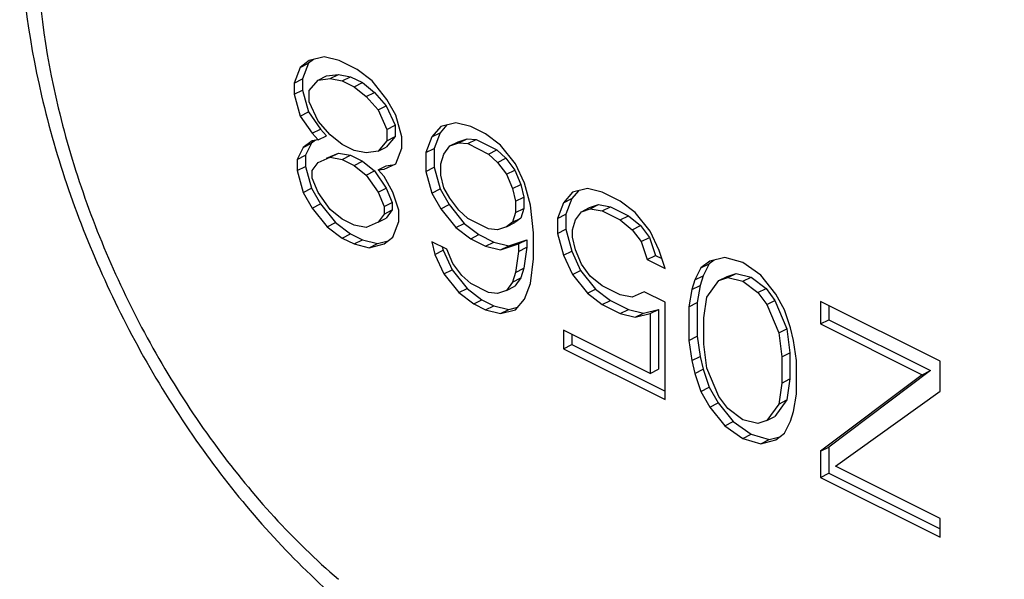
# Model space of a CAD drawing. Units: millimetres. Extents: x 0 to 420, y 0 to 297.
# Drawn here: x 352 to 360, y 172 to 177 of the extents above; entities that cross this region are included whole.
import ezdxf

# ---------------------------------------------------------------- set-up
doc = ezdxf.new("R2010")
doc.units = ezdxf.units.MM
doc.header["$LTSCALE"] = 23.1
doc.layers.add('COMPONENTI_DI_ASSIEME', color=7, linetype='CONTINUOUS')

msp = doc.modelspace()

# ---------------------------------------------------------------- linework, layer by layer
at = {"layer": 'COMPONENTI_DI_ASSIEME', "color": 7, "linetype": 'Continuous'}
for p, q in [((354.2056, 176.6816), (354.1289, 176.6241)), ((354.241, 176.6905), (354.1996, 176.6594)), ((354.3334, 176.7136), (354.2056, 176.6816)), ((354.4612, 176.6817), (354.3334, 176.7136)), ((354.6145, 176.605), (354.4612, 176.6817)), ((354.1289, 176.6241), (354.0778, 176.4898)), ((354.1289, 176.6241), (354.1996, 176.6594)), ((354.1996, 176.6594), (354.1485, 176.5251)), ((354.7423, 176.5092), (354.6145, 176.605)), ((354.0778, 176.4898), (354.1485, 176.5251)), ((354.1485, 176.5251), (354.1485, 176.4292)), ((354.2056, 176.4259), (354.2822, 176.5154)), ((354.2822, 176.5154), (354.353, 176.5508)), ((354.2822, 176.5154), (354.3845, 176.5282)), ((354.353, 176.5508), (354.4552, 176.5636)), ((354.3845, 176.5282), (354.4552, 176.5636)), ((354.3845, 176.5282), (354.4867, 176.5091)), ((354.4552, 176.5636), (354.5574, 176.5444)), ((354.4867, 176.5091), (354.5574, 176.5444)), ((354.4867, 176.5091), (354.589, 176.458)), ((354.5574, 176.5444), (354.6597, 176.4933)), ((354.8701, 176.3494), (354.7423, 176.5092)), ((354.0778, 176.4898), (354.0778, 176.3939)), ((354.0778, 176.3939), (354.1485, 176.4292)), ((354.1485, 176.4292), (354.1996, 176.2438)), ((354.2056, 176.33), (354.2056, 176.4259)), ((354.589, 176.458), (354.6597, 176.4933)), ((354.589, 176.458), (354.6912, 176.3749)), ((354.6597, 176.4933), (354.7619, 176.4102)), ((354.0778, 176.3939), (354.1289, 176.2085)), ((354.6912, 176.3749), (354.7619, 176.4102)), ((354.6912, 176.3749), (354.7934, 176.2598)), ((354.7619, 176.4102), (354.8641, 176.2952)), ((354.9468, 176.2151), (354.8701, 176.3494)), ((354.2822, 176.1637), (354.2056, 176.33)), ((354.7934, 176.2598), (354.8641, 176.2952)), ((354.7934, 176.2598), (354.8701, 176.0936)), ((354.8641, 176.2952), (354.9408, 176.129)), ((354.1289, 176.2085), (354.1996, 176.2438)), ((354.1289, 176.2085), (354.2311, 176.0614)), ((354.1996, 176.2438), (354.3018, 176.0968)), ((354.3845, 176.0487), (354.2822, 176.1637)), ((354.9979, 176.0297), (354.9468, 176.2151)), ((354.2311, 176.0614), (354.3018, 176.0968)), ((354.3018, 176.0968), (354.353, 176.0393)), ((354.8701, 176.0936), (354.9408, 176.129)), ((354.8701, 176.0936), (354.8701, 175.9977)), ((354.9408, 176.129), (354.9408, 176.0331)), ((355.3302, 176.1193), (355.2535, 176.0298)), ((355.3816, 176.1322), (355.3242, 176.0651)), ((355.458, 176.1513), (355.3302, 176.1193)), ((355.5858, 176.1194), (355.458, 176.1513)), ((355.7135, 176.0555), (355.5858, 176.1194)), ((354.2311, 175.9975), (354.1545, 175.9399)), ((354.2595, 176.001), (354.2252, 175.9753)), ((354.2311, 176.0614), (354.2822, 176.0039)), ((354.2822, 176.0039), (354.2311, 175.9975)), ((354.2822, 176.0039), (354.353, 176.0393)), ((354.4867, 175.9656), (354.3845, 176.0487)), ((354.8701, 175.9977), (354.7934, 175.9082)), ((354.9408, 176.0331), (354.8641, 175.9435)), ((354.8701, 175.9977), (354.9408, 176.0331)), ((354.9979, 175.9338), (354.9979, 176.0297)), ((355.2535, 176.0298), (355.2024, 175.8955)), ((355.2535, 176.0298), (355.3242, 176.0651)), ((355.3242, 176.0651), (355.2731, 175.9309)), ((355.4776, 175.9885), (355.5542, 176.0141)), ((355.4835, 175.9787), (355.5542, 176.0141)), ((355.5542, 176.0141), (355.6309, 176.0077)), ((355.5602, 175.9723), (355.6309, 176.0077)), ((355.6309, 176.0077), (355.8098, 175.9182)), ((355.8413, 175.9596), (355.7135, 176.0555)), ((354.1545, 175.9399), (354.1033, 175.8376)), ((354.1545, 175.9399), (354.2252, 175.9753)), ((354.2252, 175.9753), (354.174, 175.873)), ((354.589, 175.9145), (354.4867, 175.9656)), ((354.6912, 175.8953), (354.589, 175.9145)), ((354.7934, 175.9082), (354.8641, 175.9435)), ((354.9468, 175.7995), (354.9979, 175.9338)), ((355.2024, 175.8955), (355.2731, 175.9309)), ((355.2731, 175.9309), (355.2731, 175.771)), ((355.3557, 175.8828), (355.4068, 175.9531)), ((355.4068, 175.9531), (355.4776, 175.9885)), ((355.4068, 175.9531), (355.4835, 175.9787)), ((355.4835, 175.9787), (355.5602, 175.9723)), ((355.5602, 175.9723), (355.7391, 175.8829)), ((355.7391, 175.8829), (355.8098, 175.9182)), ((355.8098, 175.9182), (355.8865, 175.8479)), ((355.9691, 175.7998), (355.8413, 175.9596)), ((354.1033, 175.8376), (354.174, 175.873)), ((354.1033, 175.8376), (354.1033, 175.7417)), ((354.174, 175.873), (354.174, 175.7771)), ((354.2822, 175.8121), (354.3845, 175.8569)), ((354.353, 175.8474), (354.4552, 175.8922)), ((354.3845, 175.8569), (354.4552, 175.8922)), ((354.3845, 175.8569), (354.4867, 175.8377)), ((354.4552, 175.8922), (354.5574, 175.8731)), ((354.4867, 175.8377), (354.5574, 175.8731)), ((354.4867, 175.8377), (354.589, 175.7866)), ((354.5574, 175.8731), (354.6597, 175.822)), ((354.7934, 175.9082), (354.6912, 175.8953)), ((355.2024, 175.8955), (355.2024, 175.7357)), ((355.3302, 175.7996), (355.3557, 175.8828)), ((355.7391, 175.8829), (355.8158, 175.8126)), ((355.8158, 175.8126), (355.8865, 175.8479)), ((355.8865, 175.8479), (355.9632, 175.7457)), ((354.1033, 175.7417), (354.174, 175.7771)), ((354.1033, 175.7417), (354.1545, 175.5563)), ((354.174, 175.7771), (354.2252, 175.5916)), ((354.2311, 175.7417), (354.2822, 175.8121)), ((354.2311, 175.6778), (354.2311, 175.7417)), ((354.589, 175.7866), (354.6597, 175.822)), ((354.589, 175.7866), (354.6912, 175.7035)), ((354.6597, 175.822), (354.7619, 175.7389)), ((354.7934, 175.7483), (354.8641, 175.7837)), ((354.7934, 175.7483), (354.8445, 175.7547)), ((354.8445, 175.6908), (354.7934, 175.7483)), ((354.8445, 175.7547), (354.9468, 175.7995)), ((354.8641, 175.7837), (354.9153, 175.7901)), ((355.2024, 175.7357), (355.2731, 175.771)), ((355.2731, 175.771), (355.3242, 175.5856)), ((355.3302, 175.7037), (355.3302, 175.7996)), ((355.8158, 175.8126), (355.8925, 175.7103)), ((355.8925, 175.7103), (355.9632, 175.7457)), ((355.9632, 175.7457), (356.0143, 175.6242)), ((356.0458, 175.6336), (355.9691, 175.7998)), ((354.2822, 175.5563), (354.2311, 175.6778)), ((354.6912, 175.7035), (354.7619, 175.7389)), ((354.6912, 175.7035), (354.7934, 175.5565)), ((354.7619, 175.7389), (354.8641, 175.5919)), ((354.9212, 175.5565), (354.8445, 175.6908)), ((355.2024, 175.7357), (355.2535, 175.5503)), ((355.3557, 175.595), (355.3302, 175.7037)), ((355.8925, 175.7103), (355.9436, 175.5888)), ((354.1545, 175.5563), (354.2252, 175.5916)), ((354.2252, 175.5916), (354.3018, 175.4574)), ((354.7934, 175.5565), (354.8641, 175.5919)), ((354.8641, 175.5919), (354.9153, 175.4704)), ((355.2535, 175.5503), (355.3242, 175.5856)), ((355.3242, 175.5856), (355.4009, 175.4514)), ((355.4068, 175.5055), (355.3557, 175.595)), ((355.9436, 175.5888), (356.0143, 175.6242)), ((355.9436, 175.5888), (355.9691, 175.4801)), ((356.0143, 175.6242), (356.0398, 175.5155)), ((356.0969, 175.4482), (356.0458, 175.6336)), ((356.5826, 175.589), (356.4548, 175.557)), ((356.7103, 175.5571), (356.5826, 175.589)), ((354.1545, 175.5563), (354.2311, 175.422)), ((354.3845, 175.4093), (354.2822, 175.5563)), ((354.7934, 175.5565), (354.8445, 175.435)), ((354.9723, 175.4031), (354.9212, 175.5565)), ((355.2535, 175.5503), (355.3302, 175.416)), ((355.4835, 175.4033), (355.4068, 175.5055)), ((355.9691, 175.4801), (356.0398, 175.5155)), ((356.0398, 175.5155), (356.0398, 175.4196)), ((356.4548, 175.557), (356.3781, 175.4675)), ((356.3781, 175.4675), (356.4488, 175.5028)), ((356.4488, 175.5028), (356.3977, 175.3686)), ((356.5062, 175.5699), (356.4488, 175.5028)), ((356.8637, 175.4804), (356.7103, 175.5571)), ((354.2311, 175.422), (354.3018, 175.4574)), ((354.2311, 175.422), (354.3589, 175.2622)), ((354.3018, 175.4574), (354.4296, 175.2976)), ((354.4867, 175.3262), (354.3845, 175.4093)), ((354.8445, 175.435), (354.9153, 175.4704)), ((354.8445, 175.435), (354.8445, 175.3711)), ((354.8445, 175.3711), (354.9153, 175.4064)), ((354.9153, 175.4064), (354.8641, 175.3361)), ((354.9153, 175.4704), (354.9153, 175.4064)), ((355.3302, 175.416), (355.4009, 175.4514)), ((355.3302, 175.416), (355.458, 175.2562)), ((355.4009, 175.4514), (355.5287, 175.2916)), ((355.9691, 175.4801), (355.9691, 175.3842)), ((355.9691, 175.3842), (356.0398, 175.4196)), ((356.0398, 175.4196), (356.0143, 175.3365)), ((356.1225, 175.2117), (356.0969, 175.4482)), ((356.3781, 175.4675), (356.327, 175.3332)), ((356.5314, 175.3908), (356.6021, 175.4262)), ((356.5314, 175.3908), (356.6081, 175.4164)), ((356.6021, 175.4262), (356.6788, 175.4518)), ((356.6081, 175.4164), (356.6788, 175.4518)), ((356.6081, 175.4164), (356.7103, 175.3973)), ((356.6788, 175.4518), (356.7811, 175.4326)), ((356.7103, 175.3973), (356.7811, 175.4326)), ((356.7811, 175.4326), (356.9344, 175.3559)), ((356.9915, 175.3846), (356.8637, 175.4804)), ((354.589, 175.2751), (354.4867, 175.3262)), ((354.8445, 175.3711), (354.7934, 175.3007)), ((354.7934, 175.3007), (354.8641, 175.3361)), ((354.9723, 175.3072), (354.9723, 175.4031)), ((355.5602, 175.333), (355.4835, 175.4033)), ((355.7391, 175.2435), (355.5602, 175.333)), ((355.9691, 175.3842), (355.9436, 175.3011)), ((355.9436, 175.3011), (356.0143, 175.3365)), ((356.0143, 175.3365), (355.9632, 175.2981)), ((356.327, 175.3332), (356.3977, 175.3686)), ((356.327, 175.3332), (356.327, 175.2053)), ((356.3977, 175.3686), (356.3977, 175.2407)), ((356.4548, 175.2373), (356.4803, 175.3205)), ((356.4803, 175.3205), (356.5314, 175.3908)), ((356.7103, 175.3973), (356.8637, 175.3206)), ((356.8637, 175.3206), (356.9344, 175.3559)), ((356.8637, 175.3206), (356.9659, 175.2375)), ((356.9344, 175.3559), (357.0366, 175.2729)), ((357.1193, 175.2248), (356.9915, 175.3846)), ((354.3589, 175.2622), (354.4296, 175.2976)), ((354.3589, 175.2622), (354.4867, 175.1664)), ((354.4296, 175.2976), (354.5574, 175.2017)), ((354.6912, 175.256), (354.589, 175.2751)), ((354.7934, 175.3007), (354.6912, 175.256)), ((354.9212, 175.1729), (354.9723, 175.3072)), ((355.458, 175.2562), (355.5287, 175.2916)), ((355.458, 175.2562), (355.5858, 175.1603)), ((355.5287, 175.2916), (355.6565, 175.1957)), ((355.8158, 175.2371), (355.7391, 175.2435)), ((355.8925, 175.2627), (355.8158, 175.2371)), ((355.9436, 175.3011), (355.8925, 175.2627)), ((355.8925, 175.2627), (355.9632, 175.2981)), ((356.327, 175.2053), (356.3977, 175.2407)), ((356.3977, 175.2407), (356.4488, 175.0553)), ((356.4548, 175.1734), (356.4548, 175.2373)), ((356.9659, 175.2375), (357.0366, 175.2729)), ((356.9659, 175.2375), (357.0426, 175.1352)), ((357.0366, 175.2729), (357.1133, 175.1706)), ((354.4867, 175.1664), (354.5574, 175.2017)), ((354.4867, 175.1664), (354.589, 175.1153)), ((354.5574, 175.2017), (354.6597, 175.1506)), ((354.8445, 175.1153), (354.9212, 175.1729)), ((355.5858, 175.1603), (355.6565, 175.1957)), ((355.5858, 175.1603), (355.7135, 175.0964)), ((355.6565, 175.1957), (355.7843, 175.1318)), ((356.1225, 174.9879), (356.1225, 175.2117)), ((356.327, 175.2053), (356.3781, 175.0199)), ((356.4803, 175.0647), (356.4548, 175.1734)), ((357.0426, 175.1352), (357.1133, 175.1706)), ((357.1133, 175.1706), (357.1644, 175.0171)), ((357.196, 175.0585), (357.1193, 175.2248)), ((354.589, 175.1153), (354.6597, 175.1506)), ((354.589, 175.1153), (354.7167, 175.0833)), ((354.6597, 175.1506), (354.7875, 175.1187)), ((354.7167, 175.0833), (354.7875, 175.1187)), ((354.7167, 175.0833), (354.8445, 175.1153)), ((354.7875, 175.1187), (354.8798, 175.1418)), ((355.3813, 175.0708), (355.2535, 175.1347)), ((355.2535, 175.1347), (355.279, 175.026)), ((355.343, 175.0899), (355.3498, 175.0613)), ((355.4324, 174.9493), (355.3813, 175.0708)), ((355.7135, 175.0964), (355.7843, 175.1318)), ((355.7135, 175.0964), (355.8413, 175.0645)), ((355.7843, 175.1318), (355.9121, 175.0999)), ((355.8413, 175.0645), (355.9947, 175.1157)), ((355.8413, 175.0645), (355.9121, 175.0999)), ((355.9121, 175.0999), (356.0654, 175.1511)), ((355.9947, 175.1157), (356.0654, 175.1511)), ((355.9947, 175.1157), (355.9947, 175.0518)), ((355.9947, 175.0518), (356.0654, 175.0871)), ((356.0654, 175.0871), (356.0398, 174.9081)), ((356.0654, 175.1511), (356.0654, 175.0871)), ((357.0426, 175.1352), (357.0937, 174.9818)), ((355.279, 175.026), (355.3498, 175.0613)), ((355.279, 175.026), (355.3557, 174.8597)), ((355.3498, 175.0613), (355.4264, 174.8951)), ((355.9947, 175.0518), (355.9691, 174.8727)), ((356.0969, 174.7769), (356.1225, 174.9879)), ((356.3781, 175.0199), (356.4488, 175.0553)), ((356.3781, 175.0199), (356.4548, 174.8537)), ((356.4488, 175.0553), (356.5255, 174.8891)), ((356.5314, 174.9432), (356.4803, 175.0647)), ((357.0937, 174.9818), (357.1644, 175.0171)), ((357.1644, 175.0171), (357.2188, 174.99)), ((357.2471, 174.9051), (357.196, 175.0585)), ((357.7583, 175.0012), (357.6305, 174.9692)), ((357.9116, 174.9565), (357.7583, 175.0012)), ((355.5091, 174.847), (355.4324, 174.9493)), ((355.9691, 174.8727), (356.0398, 174.9081)), ((356.0398, 174.9081), (356.0143, 174.825)), ((356.6081, 174.841), (356.5314, 174.9432)), ((357.0937, 174.9818), (357.2471, 174.9051)), ((357.5538, 174.9116), (357.5027, 174.8093)), ((357.6305, 174.9692), (357.5538, 174.9116)), ((357.5538, 174.9116), (357.6245, 174.947)), ((357.6245, 174.947), (357.5734, 174.8446)), ((357.6659, 174.9781), (357.6245, 174.947)), ((358.065, 174.8478), (357.9116, 174.9565)), ((355.3557, 174.8597), (355.4264, 174.8951)), ((355.3557, 174.8597), (355.4835, 174.6999)), ((355.4264, 174.8951), (355.5542, 174.7353)), ((355.5858, 174.7767), (355.5091, 174.847)), ((355.9691, 174.8727), (355.9436, 174.7896)), ((355.9436, 174.7896), (356.0143, 174.825)), ((356.0143, 174.825), (355.9632, 174.7546)), ((356.4548, 174.8537), (356.5255, 174.8891)), ((356.4548, 174.8537), (356.5826, 174.6939)), ((356.5255, 174.8891), (356.6533, 174.7293)), ((356.7103, 174.7579), (356.6081, 174.841)), ((357.5027, 174.8093), (357.5734, 174.8446)), ((357.5734, 174.8446), (357.5478, 174.7615)), ((357.7071, 174.803), (357.7779, 174.8383)), ((357.7071, 174.803), (357.7838, 174.8286)), ((357.7779, 174.8383), (357.8545, 174.8639)), ((357.7838, 174.8286), (357.8545, 174.8639)), ((357.7838, 174.8286), (357.9116, 174.7966)), ((357.8545, 174.8639), (357.9823, 174.832)), ((357.9116, 174.7966), (357.9823, 174.832)), ((357.9823, 174.832), (358.1101, 174.7361)), ((358.1928, 174.688), (358.065, 174.8478)), ((355.4835, 174.6999), (355.5542, 174.7353)), ((355.5542, 174.7353), (355.682, 174.6394)), ((355.7391, 174.7), (355.5858, 174.7767)), ((355.9436, 174.7896), (355.8925, 174.7193)), ((355.8925, 174.7193), (355.9632, 174.7546)), ((356.0458, 174.6426), (356.0969, 174.7769)), ((356.8637, 174.6812), (356.7103, 174.7579)), ((357.5027, 174.8093), (357.4771, 174.7262)), ((357.4771, 174.7262), (357.5478, 174.7615)), ((357.5478, 174.7615), (357.5223, 174.6144)), ((357.6049, 174.6623), (357.7071, 174.803)), ((357.9116, 174.7966), (358.0394, 174.7008)), ((358.0394, 174.7008), (358.1101, 174.7361)), ((358.1101, 174.7361), (358.1868, 174.6338)), ((355.4835, 174.6999), (355.6113, 174.6041)), ((355.8158, 174.6937), (355.7391, 174.7)), ((355.8925, 174.7193), (355.8158, 174.6937)), ((356.5826, 174.6939), (356.6533, 174.7293)), ((356.5826, 174.6939), (356.7103, 174.598)), ((356.6533, 174.7293), (356.7811, 174.6334)), ((356.9659, 174.6621), (356.8637, 174.6812)), ((357.0682, 174.7068), (356.9659, 174.6621)), ((357.2471, 174.6174), (357.0682, 174.7068)), ((357.4771, 174.7262), (357.4516, 174.5791)), ((357.5794, 174.4832), (357.6049, 174.6623)), ((358.0394, 174.7008), (358.1161, 174.5985)), ((358.2694, 174.5538), (358.1928, 174.688)), ((355.6113, 174.6041), (355.682, 174.6394)), ((355.6113, 174.6041), (355.7135, 174.553)), ((355.682, 174.6394), (355.7843, 174.5883)), ((355.7135, 174.553), (355.7843, 174.5883)), ((355.7843, 174.5883), (355.9121, 174.5564)), ((355.9121, 174.5564), (355.9884, 174.5755)), ((355.9691, 174.553), (356.0458, 174.6426)), ((356.7103, 174.598), (356.7811, 174.6334)), ((356.7103, 174.598), (356.8637, 174.5214)), ((356.7811, 174.6334), (356.9344, 174.5567)), ((357.2471, 173.7862), (357.2471, 174.6174)), ((357.4516, 174.5791), (357.5223, 174.6144)), ((357.4516, 174.5791), (357.4516, 174.2914)), ((357.5223, 174.6144), (357.5223, 174.3267)), ((358.1161, 174.5985), (358.1868, 174.6338)), ((358.1161, 174.5985), (358.2183, 174.3556)), ((358.1868, 174.6338), (358.289, 174.3909)), ((359.5985, 174.113), (358.5762, 174.6242)), ((358.5762, 174.6242), (358.5762, 174.4324)), ((358.6469, 174.5889), (358.6469, 174.4678)), ((355.7135, 174.553), (355.8413, 174.521)), ((355.8413, 174.521), (355.9121, 174.5564)), ((355.8413, 174.521), (355.9691, 174.553)), ((356.8637, 174.5214), (356.9344, 174.5567)), ((356.8637, 174.5214), (356.9915, 174.4894)), ((356.9344, 174.5567), (357.0622, 174.5248)), ((356.9915, 174.4894), (357.0622, 174.5248)), ((356.9915, 174.4894), (357.1193, 174.5214)), ((357.0622, 174.5248), (357.19, 174.5568)), ((357.1193, 174.5214), (357.19, 174.5568)), ((357.1193, 174.5214), (357.1193, 174.0099)), ((357.19, 174.5568), (357.19, 174.0453)), ((357.5794, 174.2594), (357.5794, 174.4832)), ((358.3206, 174.4003), (358.2694, 174.5538)), ((358.3461, 174.2917), (358.3206, 174.4003)), ((358.5762, 174.4324), (358.6469, 174.4678)), ((358.5762, 174.4324), (359.4452, 173.9979)), ((358.6469, 174.4678), (359.5159, 174.0332)), ((357.1193, 174.0099), (356.3781, 174.3805)), ((356.3781, 174.3805), (356.3781, 174.2207)), ((356.4488, 174.3452), (356.4488, 174.256)), ((357.4516, 174.2914), (357.5223, 174.3267)), ((357.5223, 174.3267), (357.5478, 174.1541)), ((358.2183, 174.3556), (358.289, 174.3909)), ((358.2183, 174.3556), (358.2439, 174.151)), ((358.289, 174.3909), (358.3146, 174.1863)), ((356.3781, 174.2207), (356.4488, 174.256)), ((356.4488, 174.256), (357.2471, 173.8569)), ((357.4516, 174.2914), (357.4771, 174.1187)), ((357.6049, 174.0548), (357.5794, 174.2594)), ((358.3717, 174.119), (358.3461, 174.2917)), ((356.3781, 174.2207), (357.2471, 173.7862)), ((357.4771, 174.1187), (357.5478, 174.1541)), ((357.5478, 174.1541), (357.5734, 174.0454)), ((358.2439, 174.151), (358.3146, 174.1863)), ((358.2439, 174.151), (358.2439, 173.9272)), ((358.3146, 174.1863), (358.3146, 173.9625)), ((357.4771, 174.1187), (357.5027, 174.0101)), ((358.3717, 173.8313), (358.3717, 174.119)), ((359.5985, 173.8573), (359.5985, 174.113)), ((357.1193, 174.0099), (357.19, 174.0453)), ((357.5027, 174.0101), (357.5734, 174.0454)), ((357.5027, 174.0101), (357.5538, 173.8566)), ((357.5734, 174.0454), (357.6245, 173.892)), ((357.7071, 173.8119), (357.6049, 174.0548)), ((359.4452, 173.9979), (358.5762, 173.3454)), ((359.5159, 174.0332), (358.6469, 173.3808)), ((359.4452, 173.9979), (359.5159, 174.0332)), ((357.5538, 173.8566), (357.6245, 173.892)), ((357.6245, 173.892), (357.7012, 173.7577)), ((358.2439, 173.9272), (358.2183, 173.7481)), ((358.2439, 173.9272), (358.3146, 173.9625)), ((358.3146, 173.9625), (358.289, 173.7835)), ((357.5538, 173.8566), (357.6305, 173.7224)), ((357.7838, 173.7096), (357.7071, 173.8119)), ((358.3461, 173.6842), (358.3717, 173.8313)), ((358.7039, 173.2176), (359.5985, 173.8573)), ((357.6305, 173.7224), (357.7012, 173.7577)), ((357.6305, 173.7224), (357.7583, 173.5626)), ((357.7012, 173.7577), (357.829, 173.5979)), ((358.2183, 173.7481), (358.1161, 173.6074)), ((358.289, 173.7835), (358.1868, 173.6428)), ((358.2183, 173.7481), (358.289, 173.7835)), ((357.9116, 173.6138), (357.7838, 173.7096)), ((358.1161, 173.6074), (358.1868, 173.6428)), ((358.3206, 173.6011), (358.3461, 173.6842)), ((357.7583, 173.5626), (357.829, 173.5979)), ((357.7583, 173.5626), (357.9116, 173.4539)), ((357.829, 173.5979), (357.9823, 173.4893)), ((358.0394, 173.5818), (357.9116, 173.6138)), ((358.1161, 173.6074), (358.0394, 173.5818)), ((358.2694, 173.4988), (358.3206, 173.6011)), ((357.9116, 173.4539), (357.9823, 173.4893)), ((357.9823, 173.4893), (358.1357, 173.4446)), ((358.1928, 173.4412), (358.2694, 173.4988)), ((357.9116, 173.4539), (358.065, 173.4092)), ((358.065, 173.4092), (358.1357, 173.4446)), ((358.065, 173.4092), (358.1928, 173.4412)), ((358.1357, 173.4446), (358.228, 173.4677)), ((358.5762, 173.3454), (358.6469, 173.3808)), ((358.5762, 173.3454), (358.5762, 173.1217)), ((358.6469, 173.3808), (358.6469, 173.157)), ((359.5985, 172.7703), (358.7039, 173.2176)), ((358.5762, 173.1217), (358.6469, 173.157)), ((358.6469, 173.157), (359.5985, 172.6812)), ((358.5762, 173.1217), (359.5985, 172.6105)), ((359.5985, 172.6105), (359.5985, 172.7703))]:
    msp.add_line(p, q, dxfattribs=at)
msp.add_open_spline([(351.7303, 177.9336), (351.7303, 177.4126), (351.8713, 176.3353), (352.4114, 174.7815), (353.2397, 173.3428), (353.9676, 172.5099), (354.3658, 172.1508)], degree=3, knots=[0, 0, 0, 0, 0.239889, 0.495189, 0.753085, 1, 1, 1, 1], dxfattribs=at)
at = {"layer": 'COMPONENTI_DI_ASSIEME', "color": 9, "linetype": 'Continuous'}
for points, knots in [([(351.8767, 177.7568), (351.8767, 177.2598), (352.017, 176.2268), (352.5477, 174.7392), (353.3578, 173.3687), (354.0677, 172.5833), (354.4542, 172.251)], [0, 0, 0, 0, 0.238987, 0.495872, 0.754942, 1, 1, 1, 1]), ([(358.8281, 170.0226), (359.0119, 169.9882), (359.3769, 169.9569), (359.9095, 170.0415), (360.3891, 170.2597), (360.7978, 170.6039), (361.1232, 171.0604), (361.4496, 171.8278), (361.5289, 172.4833), (361.5289, 172.9307)], [0, 0, 0, 0, 0.12171, 0.236076, 0.347308, 0.460372, 0.579791, 0.708802, 1, 1, 1, 1])]:
    msp.add_open_spline(points, degree=3, knots=knots, dxfattribs=at)

doc.saveas('drawing.dxf')
